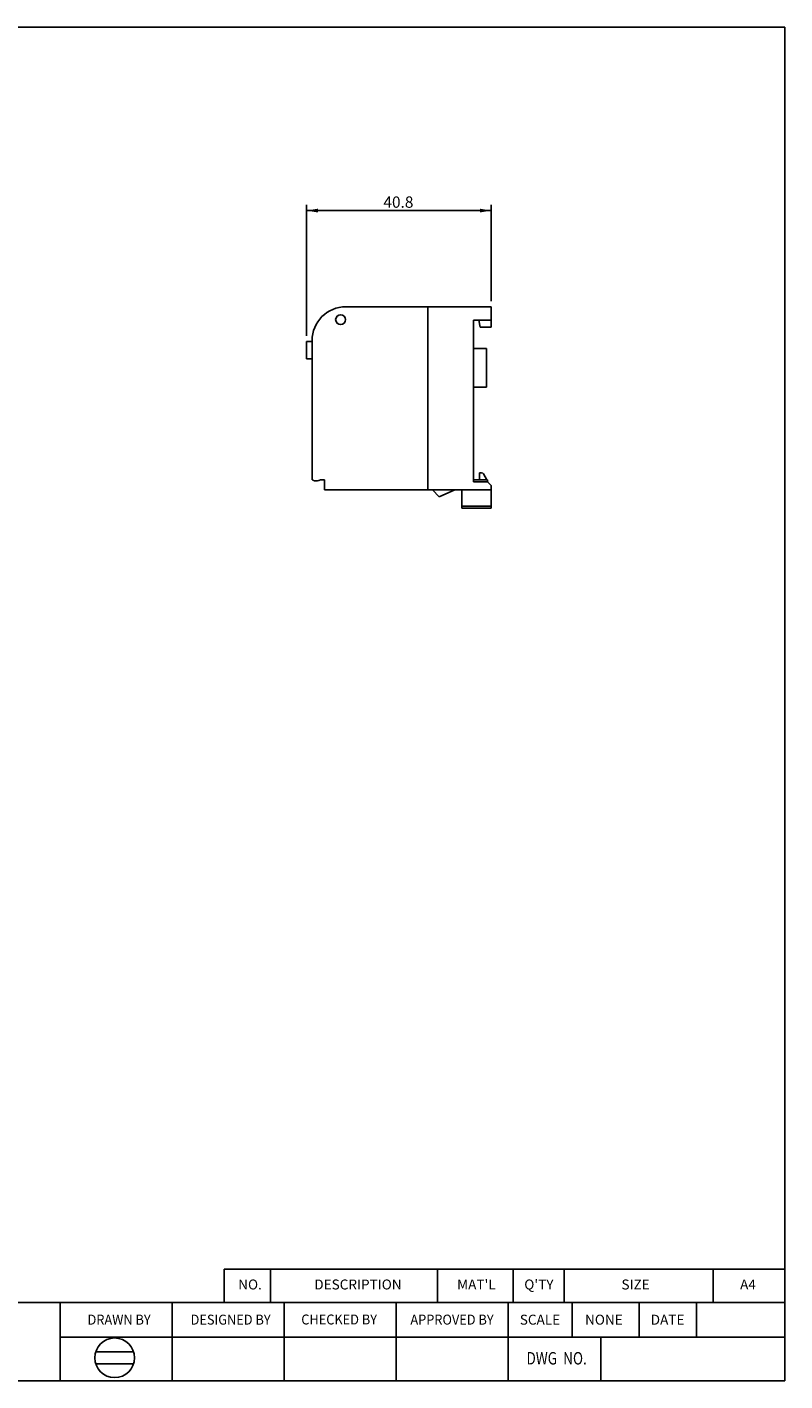
# Model space of a CAD drawing. Units: millimetres. Extents: x 295 to 2531, y 545 to 845.
# Drawn here: x 551 to 718, y 545 to 845 of the extents above; entities that cross this region are included whole.
import ezdxf
from ezdxf.enums import TextEntityAlignment as Align

# ---------------------------------------------------------------- set-up
doc = ezdxf.new("R2010")
doc.units = ezdxf.units.MM
doc.layers.add('SHEET', color=7, linetype='Continuous')
doc.layers.add('가시적인_것(ISO)', color=7, linetype='Continuous')
doc.styles.add('SEACAD_Arial', font='arial.ttf', dxfattribs={"width": 0.9})
doc.styles.add('SEACAD_romans_shx', font='romans.shx', dxfattribs={"width": 0.85})
doc.dimstyles.get("Standard").update_dxf_attribs({"dimtxt": 0.18, "dimasz": 0.18, "dimexe": 0.18, "dimexo": 0.0625, "dimgap": 0.09, "dimtad": 0, "dimtih": 1, "dimtoh": 1, "dimdec": 4, "dimzin": 0, "dimdsep": 46, "dimtxsty": 'Standard', "dimcen": 0.09, "dimadec": 0, "dimazin": 0, "dimtfac": 1, "dimtdec": 4, "dimtofl": 0, "dimtmove": 0, "dimatfit": 3, "dimfxl": 1, "dimtolj": 1, "dimtzin": 0, "dimarcsym": 0})

# ---------------------------------------------------------------- blocks, each defined once
blk = doc.blocks.new('DMBLK50')
at = {"linetype": 'Continuous'}
for points in [[(615.09, 804.51), (612.59, 804.09), (615.09, 803.67)], [(650.89, 804.51), (650.89, 803.67), (653.39, 804.09)]]:
    blk.add_hatch(color=7, dxfattribs=at).paths.add_polyline_path(points)
at = {"color": 7, "linetype": 'Continuous'}
for p, q in [((612.59, 776.4), (612.59, 805.34)), ((653.39, 784.1), (653.39, 805.34)), ((653.39, 804.09), (612.59, 804.09))]:
    blk.add_line(p, q, dxfattribs=at)
at = {"color": 7, "linetype": 'Continuous', "style": 'SEACAD_Arial'}
blk.add_text('40.8', height=2.5, dxfattribs=at).set_placement((629.57, 807.22), align=Align.TOP_LEFT)

msp = doc.modelspace()

# ---------------------------------------------------------------- linework, layer by layer
at = {"color": 7, "linetype": 'Continuous'}
for p, q in [((295.10226, 562.76298), (718.32723, 562.76298)), ((558.08067, 562.76298), (558.08067, 545.40475)), ((582.84974, 562.76298), (582.84974, 545.40475)), ((607.61881, 562.76298), (607.61881, 545.40475)), ((632.38788, 562.76298), (632.38788, 545.40475)), ((657.15695, 562.76298), (657.15695, 545.40475)), ((671.2915, 562.76298), (671.2915, 555.05704)), ((686.10662, 562.76298), (686.10662, 555.05704)), ((698.75562, 562.76298), (698.75562, 555.05704)), ((558.08067, 555.05704), (718.32723, 555.05704)), ((677.59748, 555.05704), (677.59748, 545.40475)), ((565.9821, 551.8632), (574.33377, 551.8632)), ((565.9821, 549.16775), (574.33377, 549.16775))]:
    msp.add_line(p, q, dxfattribs=at)
msp.add_circle((570.15793, 550.51547), 4.38794, dxfattribs=at)
at = {"layer": 'SHEET', "color": 7, "linetype": 'Continuous'}
for p, q in [((718.32723, 844.65472), (295.10226, 844.65472)), ((718.32723, 770.37859), (718.32723, 844.65472)), ((718.32723, 545.40475), (718.32723, 770.37859)), ((594.36198, 570.10196), (718.32723, 570.10196)), ((594.36198, 570.10196), (594.36198, 562.76298)), ((604.58217, 570.10196), (604.58217, 562.76298)), ((641.55271, 570.10196), (641.55271, 562.76298)), ((658.25425, 562.76298), (658.25425, 570.10196)), ((669.51497, 562.76298), (669.51497, 570.10196)), ((702.47173, 562.76298), (702.47173, 570.10196)), ((295.10226, 545.40475), (718.32723, 545.40475))]:
    msp.add_line(p, q, dxfattribs=at)
at = {"layer": '가시적인_것(ISO)', "color": 7, "linetype": 'Continuous'}
for p, q in [((621.2901, 782.84618), (639.3901, 782.84618)), ((639.3901, 742.34618), (639.3901, 782.84618)), ((639.3901, 782.84618), (639.3901, 742.34618)), ((639.3901, 782.84618), (653.3901, 782.84618)), ((653.3901, 778.34618), (653.3901, 782.84618)), ((649.4901, 779.84618), (649.4901, 744.14618)), ((649.4901, 779.84618), (653.3901, 779.84618)), ((650.67261, 779.84618), (650.92538, 778.34618)), ((650.92538, 778.34618), (653.3901, 778.34618)), ((612.5901, 775.14618), (612.5901, 771.34618)), ((613.22585, 775.14618), (612.5901, 775.14618)), ((613.7901, 775.14618), (613.22585, 775.14618)), ((613.7901, 744.59618), (613.7901, 775.34618)), ((649.4901, 773.59618), (652.3901, 773.59618)), ((652.3901, 765.09618), (652.3901, 773.59618)), ((613.22585, 771.34618), (612.5901, 771.34618)), ((613.7901, 771.34618), (613.22585, 771.34618)), ((649.4901, 765.09618), (652.3901, 765.09618)), ((650.7901, 746.14618), (651.28499, 746.14618)), ((650.7901, 744.54618), (650.7901, 746.14618)), ((651.72964, 745.87485), (652.41295, 744.54618)), ((613.7901, 744.59618), (613.79021, 744.59618)), ((616.5401, 744.59618), (615.63399, 744.59618)), ((616.5401, 742.84618), (616.5401, 744.59618)), ((616.5401, 742.84618), (616.5401, 742.34618)), ((653.3901, 742.34618), (616.5401, 742.34618)), ((641.8901, 740.84618), (640.3901, 742.34618)), ((645.3901, 742.34618), (641.8901, 740.84618)), ((646.8901, 742.34618), (646.8901, 739.7711)), ((649.4901, 744.54618), (652.5901, 744.54618)), ((649.4901, 744.14618), (652.5901, 744.14618)), ((652.5901, 744.14618), (652.5901, 744.54618)), ((652.5901, 744.20173), (652.64892, 744.08735)), ((652.5901, 744.14618), (653.3901, 743.34618)), ((653.3901, 743.34618), (653.3901, 742.84618)), ((653.3901, 742.34618), (653.3901, 742.84618)), ((653.3901, 742.16203), (653.3901, 742.14618)), ((653.3901, 742.14618), (653.3901, 741.14618)), ((646.8901, 738.7711), (646.8901, 739.7711)), ((653.3901, 739.7711), (653.3901, 741.14618)), ((653.3901, 739.7711), (653.3901, 738.7711)), ((646.8901, 738.7711), (646.8901, 738.28196)), ((646.8901, 738.7711), (653.3901, 738.7711)), ((646.8901, 738.28196), (653.3901, 738.28196)), ((653.3901, 738.28196), (653.3901, 738.7711))]:
    msp.add_line(p, q, dxfattribs=at)
msp.add_circle((620.1131, 779.98318), 1.1, dxfattribs=at)
for centre, radius, start, end in [((621.2901, 775.34618), 7.5, 90, 180), ((651.28499, 745.64618), 0.5, 27.2161116, 90), ((614.7121, 746.14218), 1.8, 256.4411231, 300.8079446), ((651.3901, 742.16203), 2, 0, 5.282951)]:
    msp.add_arc(centre, radius, start, end, dxfattribs=at)
msp.add_open_spline([(614.2901, 744.39234), (614.22498, 744.40805), (614.15674, 744.42871), (614.03247, 744.4741), (613.97638, 744.49866), (613.89009, 744.54016), (613.85291, 744.56021), (613.80426, 744.58765), (613.79146, 744.59543), (613.79021, 744.59618)], degree=3, knots=[0, 0, 0, 0, 0.260287957, 0.260287957, 0.520575913, 0.520575913, 0.76701445, 0.76701445, 1, 1, 1, 1], dxfattribs=at)

# ---------------------------------------------------------------- texts
at = {"layer": 'SHEET', "char_height": 2.2016949, "attachment_point": 8}
for s, insert, width in [('{\\fromans|b0||i0||c0|p34;\\C7;\\H2.201694908;\\W1.;NO.}', (600.08246, 565.61979), 5.4542088), ('{\\fromans|b0||i0||c0|p34;\\C7;\\H2.201694908;\\W1.;DESCRIPTION}', (623.93788, 565.61979), 20.4157264), ("{\\fromans|b0||i0||c0|p34;\\C7;\\H2.201694908;\\W1.;MAT'L}", (650.12831, 565.61979), 8.45652), ("{\\fromans|b0||i0||c0|p34;\\C7;\\H2.201694908;\\W1.;Q'TY}", (663.93834, 565.61979), 6.6551332), ('{\\fromans|b0||i0||c0|p34;\\C7;\\H2.201694908;\\W1.;SIZE}', (685.31476, 565.61979), 6.7552103), ('{\\fromans|b0||i0||c0|p34;\\C7;\\H2.201694908;\\W1.;A4}', (710.16554, 565.61979), 3.8029376), ('{\\fromans|b0||i0||c0|p34;\\C7;\\H2.201694908;\\W0.94;DRAWN BY}', (571.14173, 557.84995), 17.013107), ('{\\fromans|b0||i0||c0|p34;\\C7;\\H2.201694908;\\W0.94;DESIGNED BY}', (595.78974, 557.8507), 21.5666124), ('{\\fromans|b0||i0||c0|p34;\\C7;\\H2.201694908;\\W0.94;CHECKED BY}', (619.78524, 557.88165), 21.816805), ('{\\fromans|b0||i0||c0|p34;\\C7;\\H2.201694908;\\W0.94;APPROVED BY}', (644.73492, 557.85368), 22.5173443), ('{\\fromans|b0||i0||c0|p34;\\C7;\\H2.201694908;\\W1.;SCALE}', (664.18042, 557.84166), 9.80756), ('{\\fromans|b0||i0||c0|p34;\\C7;\\H2.201694908;\\W1.;NONE}', (678.31236, 557.84166), 8.5065585), ('{\\fromans|b0||i0||c0|p34;\\C7;\\H2.201694908;\\W1.;DATE}', (692.39049, 557.84166), 7.4057111)]:
    msp.add_mtext(s, dxfattribs=dict(at, insert=insert, width=width))
at = {"layer": 'SHEET', "insert": (667.86291, 549.03488), "char_height": 2.7521186, "width": 16.9505589, "attachment_point": 8, "style": 'SEACAD_romans_shx'}
msp.add_mtext('{\\fromans|b0||i0||c0|p34;\\C7;\\H2.752118636;\\W0.799;DWG  NO.}', dxfattribs=at)

# ---------------------------------------------------------------- dimensions: what is measured, and where the dimension line sits
at = {"color": 7, "linetype": 'Continuous'}
dim = msp.add_linear_dim(base=(612.5901, 804.09146), p1=(653.3901, 782.84618), p2=(612.5901, 775.14618), text='\\A1;<>', dimstyle='Standard', dxfattribs=at)
dim.commit()
dim.dimension.update_dxf_attribs({"geometry": 'DMBLK50', "text_midpoint": (632.9901, 804.09146), "dimtype": 160})

doc.saveas('drawing.dxf')
